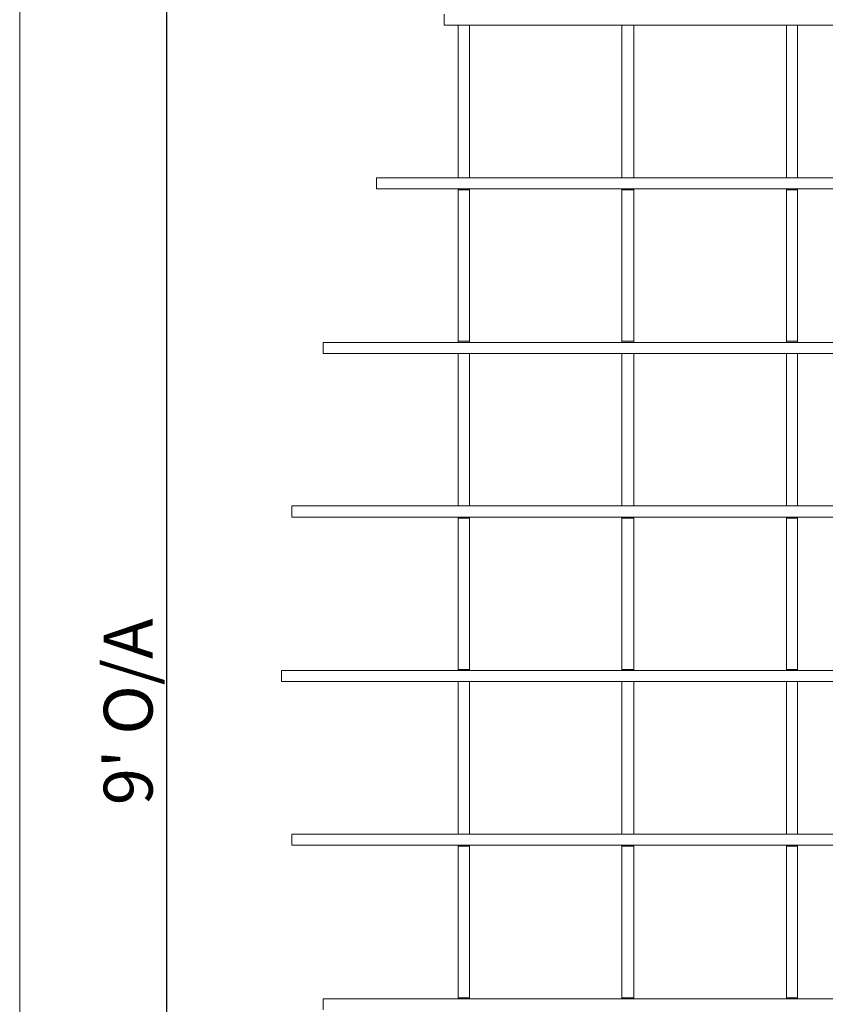
# Model space of a CAD drawing. Units: millimetres. Extents: x 4 to 292, y 5 to 205.
# Drawn here: x 5 to 46, y 102 to 152 of the extents above; entities that cross this region are included whole.
import ezdxf

# ---------------------------------------------------------------- set-up
doc = ezdxf.new("R2010")
doc.units = ezdxf.units.MM
doc.layers.add('FORMAT', color=7, linetype='Continuous')
doc.styles.add('SLDTEXTSTYLE0', font='TXT', dxfattribs={"width": 0.75})
doc.dimstyles.new('SLDDIMSTYLE0', dxfattribs={"dimtxt": 2.5, "dimasz": 3.302, "dimexe": 0, "dimexo": 0.0625, "dimtad": 1, "dimdec": 1, "dimlfac": 20, "dimrnd": 1e-09, "dimzin": 12, "dimdsep": 46, "dimtxsty": 'SLDTEXTSTYLE0', "dimsah": 1, "dimcen": 0.09, "dimadec": 0, "dimazin": 3, "dimtfac": 1, "dimtdec": 1, "dimtofl": 0, "dimtmove": 0, "dimatfit": 3, "dimfxl": 1, "dimfrac": 2, "dimtolj": 1, "dimtzin": 12, "dimarcsym": 0})

# ---------------------------------------------------------------- blocks, each defined once
blk = doc.blocks.new('Block35')
at = {"layer": 'FORMAT', "color": 179, "lineweight": 15}
for p, q in [((6.816, 83.524), (6.816, 83.058)), ((6.858, 83.058), (6.816, 83.058)), ((6.943, 83.058), (6.858, 83.058)), ((7.07, 83.058), (6.943, 83.058)), ((7.239, 83.058), (7.07, 83.058)), ((7.408, 83.058), (7.239, 83.058)), ((7.662, 83.058), (7.408, 83.058)), ((7.408, 83.058), (7.874, 83.058)), ((7.408, 83.058), (7.408, 82.804)), ((7.408, 83.058), (7.451, 83.058)), ((7.916, 83.058), (7.662, 83.058)), ((7.874, 83.058), (7.874, 82.804)), ((7.874, 83.058), (7.916, 83.058)), ((8.213, 83.058), (7.916, 83.058)), ((8.509, 83.058), (8.213, 83.058)), ((8.89, 83.058), (8.509, 83.058)), ((9.271, 83.058), (8.89, 83.058)), ((9.694, 83.058), (9.271, 83.058)), ((10.118, 83.058), (9.694, 83.058)), ((10.626, 83.058), (10.118, 83.058)), ((11.134, 83.058), (10.626, 83.058)), ((11.684, 83.058), (11.134, 83.058)), ((12.277, 83.058), (11.684, 83.058)), ((12.869, 83.058), (12.277, 83.058)), ((13.504, 83.058), (12.869, 83.058)), ((14.182, 83.058), (13.504, 83.058)), ((14.859, 83.058), (14.182, 83.058)), ((14.266, 83.058), (14.774, 83.058)), ((14.266, 83.058), (14.266, 82.338)), ((14.266, 83.058), (14.774, 83.058)), ((14.266, 83.058), (14.309, 83.058)), ((14.266, 83.058), (14.309, 83.058)), ((14.774, 83.058), (14.774, 82.338)), ((14.774, 83.058), (14.817, 83.058)), ((14.774, 83.058), (14.817, 83.058)), ((15.579, 83.058), (14.859, 83.058)), ((16.341, 83.058), (15.579, 83.058)), ((17.145, 83.058), (16.341, 83.058)), ((17.949, 83.058), (17.145, 83.058)), ((18.754, 83.058), (17.949, 83.058)), ((19.643, 83.058), (18.754, 83.058)), ((20.489, 83.058), (19.643, 83.058)), ((21.421, 83.058), (20.489, 83.058)), ((21.167, 83.058), (21.632, 83.058)), ((21.167, 83.058), (21.167, 82.042)), ((21.167, 83.058), (21.632, 83.058)), ((21.167, 83.058), (21.209, 83.058)), ((21.167, 83.058), (21.209, 83.058)), ((22.352, 83.058), (21.421, 83.058)), ((21.632, 83.058), (21.632, 82.042)), ((21.632, 83.058), (21.675, 83.058)), ((21.632, 83.058), (21.675, 83.058)), ((23.283, 83.058), (22.352, 83.058)), ((7.408, 82.804), (7.408, 82.508)), ((7.874, 82.804), (7.874, 82.508)), ((7.408, 82.508), (7.408, 82.211)), ((7.408, 82.211), (7.408, 81.915)), ((7.874, 82.508), (7.874, 82.211)), ((7.874, 82.211), (7.874, 81.915)), ((14.266, 82.338), (14.266, 81.576)), ((14.774, 82.338), (14.774, 81.576)), ((7.408, 81.915), (7.408, 81.576)), ((7.874, 81.915), (7.874, 81.576)), ((21.167, 82.042), (21.167, 81.026)), ((21.632, 82.042), (21.632, 81.026)), ((7.408, 81.576), (7.408, 81.195)), ((7.874, 81.576), (7.874, 81.195)), ((14.266, 81.576), (14.266, 80.814)), ((14.774, 81.576), (14.774, 80.814)), ((7.408, 81.195), (7.408, 80.814)), ((7.874, 81.195), (7.874, 80.814)), ((21.167, 81.026), (21.167, 79.968)), ((21.632, 81.026), (21.632, 79.968)), ((7.408, 80.814), (7.408, 80.433)), ((7.874, 80.814), (7.874, 80.433)), ((14.266, 80.814), (14.266, 80.01)), ((14.774, 80.814), (14.774, 80.01)), ((7.408, 80.433), (7.408, 80.01)), ((7.874, 80.433), (7.874, 80.01)), ((7.408, 80.01), (7.408, 79.587)), ((7.874, 80.01), (7.874, 79.587)), ((14.266, 80.01), (14.266, 79.206)), ((14.774, 80.01), (14.774, 79.206)), ((21.167, 79.968), (21.167, 78.867)), ((21.632, 79.968), (21.632, 78.867)), ((7.408, 79.587), (7.408, 79.163)), ((7.874, 79.587), (7.874, 79.163)), ((7.408, 79.163), (7.408, 78.698)), ((7.874, 79.163), (7.874, 78.698)), ((14.266, 79.206), (14.266, 78.401)), ((14.774, 79.206), (14.774, 78.401)), ((21.167, 78.867), (21.167, 77.809)), ((21.632, 78.867), (21.632, 77.809)), ((7.408, 78.698), (7.408, 78.232)), ((7.874, 78.698), (7.874, 78.232)), ((7.408, 78.232), (7.408, 77.724)), ((7.874, 78.232), (7.874, 77.724)), ((14.266, 78.401), (14.266, 77.555)), ((14.774, 78.401), (14.774, 77.555)), ((7.408, 77.724), (7.408, 77.216)), ((7.874, 77.724), (7.874, 77.216)), ((21.167, 77.809), (21.167, 76.666)), ((21.632, 77.809), (21.632, 76.666)), ((7.408, 77.216), (7.408, 76.666)), ((7.874, 77.216), (7.874, 76.666)), ((14.266, 77.555), (14.266, 76.666)), ((14.774, 77.555), (14.774, 76.666)), ((3.979, 76.666), (3.979, 76.2)), ((4.022, 76.666), (3.979, 76.666)), ((4.149, 76.666), (4.022, 76.666)), ((4.276, 76.666), (4.149, 76.666)), ((4.445, 76.666), (4.276, 76.666)), ((4.614, 76.666), (4.445, 76.666)), ((4.868, 76.666), (4.614, 76.666)), ((5.122, 76.666), (4.868, 76.666)), ((5.461, 76.666), (5.122, 76.666)), ((5.8, 76.666), (5.461, 76.666)), ((6.181, 76.666), (5.8, 76.666)), ((6.562, 76.666), (6.181, 76.666)), ((7.027, 76.666), (6.562, 76.666)), ((7.493, 76.666), (7.027, 76.666)), ((7.874, 76.666), (7.408, 76.666)), ((7.408, 76.666), (7.874, 76.666)), ((7.408, 76.666), (7.451, 76.666)), ((7.408, 76.666), (7.451, 76.666)), ((8.001, 76.666), (7.493, 76.666)), ((7.874, 76.666), (7.916, 76.666)), ((7.874, 76.666), (7.916, 76.666)), ((8.551, 76.666), (8.001, 76.666)), ((9.144, 76.666), (8.551, 76.666)), ((9.737, 76.666), (9.144, 76.666)), ((10.414, 76.666), (9.737, 76.666)), ((11.049, 76.666), (10.414, 76.666)), ((11.769, 76.666), (11.049, 76.666)), ((12.531, 76.666), (11.769, 76.666)), ((13.293, 76.666), (12.531, 76.666)), ((14.055, 76.666), (13.293, 76.666)), ((14.901, 76.666), (14.055, 76.666)), ((14.774, 76.666), (14.266, 76.666)), ((14.266, 76.666), (14.309, 76.666)), ((14.774, 76.666), (14.817, 76.666)), ((15.748, 76.666), (14.901, 76.666)), ((16.637, 76.666), (15.748, 76.666)), ((17.526, 76.666), (16.637, 76.666)), ((18.5, 76.666), (17.526, 76.666)), ((19.431, 76.666), (18.5, 76.666)), ((20.447, 76.666), (19.431, 76.666)), ((21.421, 76.666), (20.447, 76.666)), ((21.632, 76.666), (21.167, 76.666)), ((21.167, 76.666), (21.209, 76.666)), ((22.479, 76.666), (21.421, 76.666)), ((21.632, 76.666), (21.675, 76.666)), ((23.537, 76.666), (22.479, 76.666)), ((4.022, 76.2), (3.979, 76.2)), ((4.149, 76.2), (4.022, 76.2)), ((4.276, 76.2), (4.149, 76.2)), ((4.445, 76.2), (4.276, 76.2)), ((4.614, 76.2), (4.445, 76.2)), ((4.868, 76.2), (4.614, 76.2)), ((5.122, 76.2), (4.868, 76.2)), ((5.461, 76.2), (5.122, 76.2)), ((5.8, 76.2), (5.461, 76.2)), ((6.181, 76.2), (5.8, 76.2)), ((6.562, 76.2), (6.181, 76.2)), ((7.027, 76.2), (6.562, 76.2)), ((7.493, 76.2), (7.027, 76.2)), ((7.408, 76.158), (7.408, 76.2)), ((7.408, 76.158), (7.874, 76.158)), ((7.408, 76.158), (7.408, 75.607)), ((8.001, 76.2), (7.493, 76.2)), ((7.874, 76.158), (7.874, 76.2)), ((7.874, 76.158), (7.874, 75.607)), ((8.551, 76.2), (8.001, 76.2)), ((9.144, 76.2), (8.551, 76.2)), ((9.737, 76.2), (9.144, 76.2)), ((10.414, 76.2), (9.737, 76.2)), ((11.049, 76.2), (10.414, 76.2)), ((11.769, 76.2), (11.049, 76.2)), ((12.531, 76.2), (11.769, 76.2)), ((13.293, 76.2), (12.531, 76.2)), ((14.055, 76.2), (13.293, 76.2)), ((14.901, 76.2), (14.055, 76.2)), ((14.266, 76.2), (14.774, 76.2)), ((14.266, 76.158), (14.266, 76.2)), ((14.266, 76.2), (14.309, 76.2)), ((14.266, 76.158), (14.774, 76.158)), ((14.266, 76.158), (14.266, 75.311)), ((14.774, 76.158), (14.774, 76.2)), ((14.774, 76.2), (14.817, 76.2)), ((14.774, 76.158), (14.774, 75.311)), ((15.748, 76.2), (14.901, 76.2)), ((16.637, 76.2), (15.748, 76.2)), ((17.526, 76.2), (16.637, 76.2)), ((18.5, 76.2), (17.526, 76.2)), ((19.431, 76.2), (18.5, 76.2)), ((20.447, 76.2), (19.431, 76.2)), ((21.421, 76.2), (20.447, 76.2)), ((21.167, 76.2), (21.632, 76.2)), ((21.167, 76.158), (21.167, 76.2)), ((21.167, 76.2), (21.209, 76.2)), ((21.167, 76.158), (21.632, 76.158)), ((21.167, 76.158), (21.167, 75.142)), ((22.479, 76.2), (21.421, 76.2)), ((21.632, 76.158), (21.632, 76.2)), ((21.632, 76.2), (21.675, 76.2)), ((21.632, 76.158), (21.632, 75.142)), ((23.537, 76.2), (22.479, 76.2)), ((7.408, 75.607), (7.408, 75.015)), ((7.874, 75.607), (7.874, 75.015)), ((14.266, 75.311), (14.266, 74.422)), ((14.774, 75.311), (14.774, 74.422)), ((21.167, 75.142), (21.167, 74.083)), ((21.632, 75.142), (21.632, 74.083)), ((7.408, 75.015), (7.408, 74.422)), ((7.874, 75.015), (7.874, 74.422)), ((7.408, 74.422), (7.408, 73.787)), ((7.874, 74.422), (7.874, 73.787)), ((14.266, 74.422), (14.266, 73.533)), ((14.774, 74.422), (14.774, 73.533)), ((21.167, 74.083), (21.167, 73.025)), ((21.632, 74.083), (21.632, 73.025)), ((7.408, 73.787), (7.408, 73.152)), ((7.874, 73.787), (7.874, 73.152)), ((14.266, 73.533), (14.266, 72.602)), ((14.774, 73.533), (14.774, 72.602)), ((7.408, 73.152), (7.408, 72.517)), ((7.874, 73.152), (7.874, 72.517)), ((21.167, 73.025), (21.167, 71.967)), ((21.632, 73.025), (21.632, 71.967)), ((7.408, 72.517), (7.408, 71.84)), ((7.874, 72.517), (7.874, 71.84)), ((14.266, 72.602), (14.266, 71.67)), ((14.774, 72.602), (14.774, 71.67)), ((7.408, 71.84), (7.408, 71.162)), ((7.874, 71.84), (7.874, 71.162)), ((21.167, 71.967), (21.167, 70.908)), ((21.632, 71.967), (21.632, 70.908)), ((14.266, 71.67), (14.266, 70.739)), ((14.774, 71.67), (14.774, 70.739)), ((7.408, 71.162), (7.408, 70.485)), ((7.874, 71.162), (7.874, 70.485)), ((14.266, 70.739), (14.266, 69.808)), ((14.774, 70.739), (14.774, 69.808)), ((21.167, 70.908), (21.167, 69.808)), ((21.632, 70.908), (21.632, 69.808)), ((7.408, 70.485), (7.408, 69.808)), ((7.874, 70.485), (7.874, 69.808)), ((1.736, 69.765), (1.736, 69.3)), ((1.82, 69.765), (1.736, 69.765)), ((1.947, 69.765), (1.82, 69.765)), ((2.074, 69.765), (1.947, 69.765)), ((2.244, 69.765), (2.074, 69.765)), ((2.455, 69.765), (2.244, 69.765)), ((2.709, 69.765), (2.455, 69.765)), ((3.006, 69.765), (2.709, 69.765)), ((3.344, 69.765), (3.006, 69.765)), ((3.725, 69.765), (3.344, 69.765)), ((4.106, 69.765), (3.725, 69.765)), ((4.53, 69.765), (4.106, 69.765)), ((5.038, 69.765), (4.53, 69.765)), ((5.503, 69.765), (5.038, 69.765)), ((6.054, 69.765), (5.503, 69.765)), ((6.646, 69.765), (6.054, 69.765)), ((7.239, 69.765), (6.646, 69.765)), ((7.874, 69.765), (7.239, 69.765)), ((7.874, 69.808), (7.408, 69.808)), ((7.408, 69.765), (7.408, 69.808)), ((7.408, 69.765), (7.874, 69.765)), ((7.408, 69.765), (7.451, 69.765)), ((7.874, 69.765), (7.874, 69.808)), ((8.551, 69.765), (7.874, 69.765)), ((7.874, 69.765), (7.916, 69.765)), ((9.271, 69.765), (8.551, 69.765)), ((9.991, 69.765), (9.271, 69.765)), ((10.795, 69.765), (9.991, 69.765)), ((11.557, 69.765), (10.795, 69.765)), ((12.404, 69.765), (11.557, 69.765)), ((13.25, 69.765), (12.404, 69.765)), ((14.182, 69.765), (13.25, 69.765)), ((15.071, 69.765), (14.182, 69.765)), ((14.774, 69.808), (14.266, 69.808)), ((14.266, 69.765), (14.266, 69.808)), ((14.774, 69.765), (14.774, 69.808)), ((16.044, 69.765), (15.071, 69.765)), ((17.018, 69.765), (16.044, 69.765)), ((17.992, 69.765), (17.018, 69.765)), ((19.05, 69.765), (17.992, 69.765)), ((20.066, 69.765), (19.05, 69.765)), ((21.167, 69.765), (20.066, 69.765)), ((21.632, 69.808), (21.167, 69.808)), ((21.167, 69.765), (21.167, 69.808)), ((22.267, 69.765), (21.167, 69.765)), ((21.632, 69.765), (21.632, 69.808)), ((23.368, 69.765), (22.267, 69.765)), ((1.82, 69.3), (1.736, 69.3)), ((1.947, 69.3), (1.82, 69.3)), ((2.074, 69.3), (1.947, 69.3)), ((2.244, 69.3), (2.074, 69.3)), ((2.455, 69.3), (2.244, 69.3)), ((2.709, 69.3), (2.455, 69.3)), ((3.006, 69.3), (2.709, 69.3)), ((3.344, 69.3), (3.006, 69.3)), ((3.725, 69.3), (3.344, 69.3)), ((4.106, 69.3), (3.725, 69.3)), ((4.53, 69.3), (4.106, 69.3)), ((5.038, 69.3), (4.53, 69.3)), ((5.503, 69.3), (5.038, 69.3)), ((6.054, 69.3), (5.503, 69.3)), ((6.646, 69.3), (6.054, 69.3)), ((7.239, 69.3), (6.646, 69.3)), ((7.874, 69.3), (7.239, 69.3)), ((7.408, 69.3), (7.874, 69.3)), ((7.408, 69.3), (7.408, 68.622)), ((7.408, 69.3), (7.451, 69.3)), ((8.551, 69.3), (7.874, 69.3)), ((7.874, 69.3), (7.874, 68.622)), ((7.874, 69.3), (7.916, 69.3)), ((9.271, 69.3), (8.551, 69.3)), ((9.991, 69.3), (9.271, 69.3)), ((10.795, 69.3), (9.991, 69.3)), ((11.557, 69.3), (10.795, 69.3)), ((12.404, 69.3), (11.557, 69.3)), ((13.25, 69.3), (12.404, 69.3)), ((14.182, 69.3), (13.25, 69.3)), ((15.071, 69.3), (14.182, 69.3)), ((14.266, 69.3), (14.774, 69.3)), ((14.266, 69.3), (14.266, 68.241)), ((14.266, 69.3), (14.774, 69.3)), ((14.266, 69.3), (14.309, 69.3)), ((14.266, 69.3), (14.309, 69.3)), ((14.774, 69.3), (14.774, 68.241)), ((14.774, 69.3), (14.817, 69.3)), ((14.774, 69.3), (14.817, 69.3)), ((16.044, 69.3), (15.071, 69.3)), ((17.018, 69.3), (16.044, 69.3)), ((17.992, 69.3), (17.018, 69.3)), ((19.05, 69.3), (17.992, 69.3)), ((20.066, 69.3), (19.05, 69.3)), ((21.167, 69.3), (20.066, 69.3)), ((21.167, 69.3), (21.632, 69.3)), ((21.167, 69.3), (21.167, 68.03)), ((21.167, 69.3), (21.632, 69.3)), ((21.167, 69.3), (21.209, 69.3)), ((21.167, 69.3), (21.209, 69.3)), ((22.267, 69.3), (21.167, 69.3)), ((21.632, 69.3), (21.632, 68.03)), ((21.632, 69.3), (21.675, 69.3)), ((21.632, 69.3), (21.675, 69.3)), ((23.368, 69.3), (22.267, 69.3)), ((7.408, 68.622), (7.408, 67.945)), ((7.874, 68.622), (7.874, 67.945)), ((14.266, 68.241), (14.266, 67.183)), ((14.774, 68.241), (14.774, 67.183)), ((7.408, 67.945), (7.408, 67.225)), ((7.874, 67.945), (7.874, 67.225)), ((21.167, 68.03), (21.167, 66.76)), ((21.632, 68.03), (21.632, 66.76)), ((7.408, 67.225), (7.408, 66.548)), ((7.874, 67.225), (7.874, 66.548)), ((14.266, 67.183), (14.266, 66.125)), ((14.774, 67.183), (14.774, 66.125)), ((7.408, 66.548), (7.408, 65.828)), ((7.874, 66.548), (7.874, 65.828)), ((21.167, 66.76), (21.167, 65.49)), ((21.632, 66.76), (21.632, 65.49)), ((14.266, 66.125), (14.266, 65.066)), ((14.774, 66.125), (14.774, 65.066)), ((7.408, 65.828), (7.408, 65.109)), ((7.874, 65.828), (7.874, 65.109)), ((21.167, 65.49), (21.167, 64.22)), ((21.632, 65.49), (21.632, 64.22)), ((7.408, 65.109), (7.408, 64.389)), ((7.874, 65.109), (7.874, 64.389)), ((14.266, 65.066), (14.266, 64.008)), ((14.774, 65.066), (14.774, 64.008)), ((7.408, 64.389), (7.408, 63.669)), ((7.874, 64.389), (7.874, 63.669)), ((14.266, 64.008), (14.266, 62.907)), ((14.774, 64.008), (14.774, 62.907)), ((21.167, 64.22), (21.167, 62.907)), ((21.632, 64.22), (21.632, 62.907)), ((7.408, 63.669), (7.408, 62.907)), ((7.874, 63.669), (7.874, 62.907)), ((0.423, 62.907), (0.423, 62.442)), ((0.466, 62.907), (0.423, 62.907)), ((0.55, 62.907), (0.466, 62.907)), ((0.677, 62.907), (0.55, 62.907)), ((0.847, 62.907), (0.677, 62.907)), ((1.058, 62.907), (0.847, 62.907)), ((1.27, 62.907), (1.058, 62.907)), ((1.566, 62.907), (1.27, 62.907)), ((1.863, 62.907), (1.566, 62.907)), ((2.201, 62.907), (1.863, 62.907)), ((2.625, 62.907), (2.201, 62.907)), ((3.048, 62.907), (2.625, 62.907)), ((3.471, 62.907), (3.048, 62.907)), ((3.979, 62.907), (3.471, 62.907)), ((4.53, 62.907), (3.979, 62.907)), ((5.08, 62.907), (4.53, 62.907)), ((5.673, 62.907), (5.08, 62.907)), ((6.308, 62.907), (5.673, 62.907)), ((6.985, 62.907), (6.308, 62.907)), ((7.705, 62.907), (6.985, 62.907)), ((7.874, 62.907), (7.408, 62.907)), ((7.408, 62.907), (7.874, 62.907)), ((7.408, 62.907), (7.451, 62.907)), ((7.408, 62.907), (7.451, 62.907)), ((8.424, 62.907), (7.705, 62.907)), ((7.874, 62.907), (7.916, 62.907)), ((7.874, 62.907), (7.916, 62.907)), ((9.229, 62.907), (8.424, 62.907)), ((10.033, 62.907), (9.229, 62.907)), ((10.837, 62.907), (10.033, 62.907)), ((11.726, 62.907), (10.837, 62.907)), ((12.615, 62.907), (11.726, 62.907)), ((13.547, 62.907), (12.615, 62.907)), ((14.478, 62.907), (13.547, 62.907)), ((14.774, 62.907), (14.266, 62.907)), ((14.266, 62.907), (14.309, 62.907)), ((15.494, 62.907), (14.478, 62.907)), ((14.774, 62.907), (14.817, 62.907)), ((16.51, 62.907), (15.494, 62.907)), ((17.526, 62.907), (16.51, 62.907)), ((18.584, 62.907), (17.526, 62.907)), ((19.685, 62.907), (18.584, 62.907)), ((20.828, 62.907), (19.685, 62.907)), ((21.971, 62.907), (20.828, 62.907)), ((21.632, 62.907), (21.167, 62.907)), ((21.167, 62.907), (21.209, 62.907)), ((21.632, 62.907), (21.675, 62.907)), ((23.114, 62.907), (21.971, 62.907)), ((0.466, 62.442), (0.423, 62.442)), ((0.55, 62.442), (0.466, 62.442)), ((0.677, 62.442), (0.55, 62.442)), ((0.847, 62.442), (0.677, 62.442)), ((1.058, 62.442), (0.847, 62.442)), ((1.27, 62.442), (1.058, 62.442)), ((1.566, 62.442), (1.27, 62.442)), ((1.863, 62.442), (1.566, 62.442)), ((2.201, 62.442), (1.863, 62.442)), ((2.625, 62.442), (2.201, 62.442)), ((3.048, 62.442), (2.625, 62.442)), ((3.471, 62.442), (3.048, 62.442)), ((3.979, 62.442), (3.471, 62.442)), ((4.53, 62.442), (3.979, 62.442)), ((5.08, 62.442), (4.53, 62.442)), ((5.673, 62.442), (5.08, 62.442)), ((6.308, 62.442), (5.673, 62.442)), ((6.985, 62.442), (6.308, 62.442)), ((7.705, 62.442), (6.985, 62.442)), ((7.408, 62.399), (7.408, 62.442)), ((7.408, 62.399), (7.874, 62.399)), ((7.408, 62.399), (7.408, 61.637)), ((8.424, 62.442), (7.705, 62.442)), ((7.874, 62.399), (7.874, 62.442)), ((7.874, 62.399), (7.874, 61.637)), ((9.229, 62.442), (8.424, 62.442)), ((10.033, 62.442), (9.229, 62.442)), ((10.837, 62.442), (10.033, 62.442)), ((11.726, 62.442), (10.837, 62.442)), ((12.615, 62.442), (11.726, 62.442)), ((13.547, 62.442), (12.615, 62.442)), ((14.478, 62.442), (13.547, 62.442)), ((14.266, 62.442), (14.774, 62.442)), ((14.266, 62.399), (14.266, 62.442)), ((14.266, 62.442), (14.309, 62.442)), ((14.266, 62.399), (14.774, 62.399)), ((14.266, 62.399), (14.266, 61.341)), ((15.494, 62.442), (14.478, 62.442)), ((14.774, 62.399), (14.774, 62.442)), ((14.774, 62.442), (14.817, 62.442)), ((14.774, 62.399), (14.774, 61.341)), ((16.51, 62.442), (15.494, 62.442)), ((17.526, 62.442), (16.51, 62.442)), ((18.584, 62.442), (17.526, 62.442)), ((19.685, 62.442), (18.584, 62.442)), ((20.828, 62.442), (19.685, 62.442)), ((21.971, 62.442), (20.828, 62.442)), ((21.167, 62.442), (21.632, 62.442)), ((21.167, 62.399), (21.167, 62.442)), ((21.167, 62.442), (21.209, 62.442)), ((21.167, 62.399), (21.632, 62.399)), ((21.167, 62.399), (21.167, 61.129)), ((21.632, 62.399), (21.632, 62.442)), ((21.632, 62.442), (21.675, 62.442)), ((21.632, 62.399), (21.632, 61.129)), ((23.114, 62.442), (21.971, 62.442)), ((7.408, 61.637), (7.408, 60.833)), ((7.874, 61.637), (7.874, 60.833)), ((14.266, 61.341), (14.266, 60.283)), ((14.774, 61.341), (14.774, 60.283)), ((21.167, 61.129), (21.167, 59.859)), ((21.632, 61.129), (21.632, 59.859)), ((7.408, 60.833), (7.408, 60.029)), ((7.874, 60.833), (7.874, 60.029)), ((14.266, 60.283), (14.266, 59.224)), ((14.774, 60.283), (14.774, 59.224)), ((7.408, 60.029), (7.408, 59.267)), ((7.874, 60.029), (7.874, 59.267)), ((21.167, 59.859), (21.167, 58.589)), ((21.632, 59.859), (21.632, 58.589)), ((7.408, 59.267), (7.408, 58.462)), ((7.874, 59.267), (7.874, 58.462)), ((14.266, 59.224), (14.266, 58.166)), ((14.774, 59.224), (14.774, 58.166)), ((7.408, 58.462), (7.408, 57.658)), ((7.874, 58.462), (7.874, 57.658)), ((21.167, 58.589), (21.167, 57.319)), ((21.632, 58.589), (21.632, 57.319)), ((14.266, 58.166), (14.266, 57.108)), ((14.774, 58.166), (14.774, 57.108)), ((7.408, 57.658), (7.408, 56.854)), ((7.874, 57.658), (7.874, 56.854)), ((14.266, 57.108), (14.266, 56.049)), ((14.774, 57.108), (14.774, 56.049)), ((21.167, 57.319), (21.167, 56.049)), ((21.632, 57.319), (21.632, 56.049)), ((7.408, 56.854), (7.408, 56.049)), ((7.874, 56.854), (7.874, 56.049)), ((0, 56.007), (0, 55.541)), ((0.042, 56.007), (0, 56.007)), ((0.085, 56.007), (0.042, 56.007)), ((0.212, 56.007), (0.085, 56.007)), ((0.339, 56.007), (0.212, 56.007)), ((0.508, 56.007), (0.339, 56.007)), ((0.762, 56.007), (0.508, 56.007)), ((1.016, 56.007), (0.762, 56.007)), ((1.312, 56.007), (1.016, 56.007)), ((1.609, 56.007), (1.312, 56.007)), ((1.99, 56.007), (1.609, 56.007)), ((2.413, 56.007), (1.99, 56.007)), ((2.836, 56.007), (2.413, 56.007)), ((3.344, 56.007), (2.836, 56.007)), ((3.852, 56.007), (3.344, 56.007)), ((4.403, 56.007), (3.852, 56.007)), ((4.995, 56.007), (4.403, 56.007)), ((5.63, 56.007), (4.995, 56.007)), ((6.265, 56.007), (5.63, 56.007)), ((6.985, 56.007), (6.265, 56.007)), ((7.705, 56.007), (6.985, 56.007)), ((7.408, 56.049), (7.874, 56.049)), ((7.408, 56.007), (7.408, 56.049)), ((7.408, 56.007), (7.874, 56.007)), ((7.408, 56.007), (7.451, 56.007)), ((8.467, 56.007), (7.705, 56.007)), ((7.874, 56.007), (7.874, 56.049)), ((7.874, 56.007), (7.916, 56.007)), ((9.271, 56.007), (8.467, 56.007)), ((10.075, 56.007), (9.271, 56.007)), ((10.922, 56.007), (10.075, 56.007)), ((11.811, 56.007), (10.922, 56.007)), ((12.742, 56.007), (11.811, 56.007)), ((13.716, 56.007), (12.742, 56.007)), ((14.69, 56.007), (13.716, 56.007)), ((14.266, 56.049), (14.774, 56.049)), ((14.266, 56.007), (14.266, 56.049)), ((15.663, 56.007), (14.69, 56.007)), ((14.774, 56.007), (14.774, 56.049)), ((16.722, 56.007), (15.663, 56.007)), ((17.78, 56.007), (16.722, 56.007)), ((18.881, 56.007), (17.78, 56.007)), ((19.981, 56.007), (18.881, 56.007)), ((21.124, 56.007), (19.981, 56.007)), ((22.267, 56.007), (21.124, 56.007)), ((21.167, 56.049), (21.632, 56.049)), ((21.167, 56.007), (21.167, 56.049)), ((21.632, 56.007), (21.632, 56.049)), ((23.453, 56.007), (22.267, 56.007)), ((0.042, 55.541), (0, 55.541)), ((0.085, 55.541), (0.042, 55.541)), ((0.212, 55.541), (0.085, 55.541)), ((0.339, 55.541), (0.212, 55.541)), ((0.508, 55.541), (0.339, 55.541)), ((0.762, 55.541), (0.508, 55.541)), ((1.016, 55.541), (0.762, 55.541)), ((1.312, 55.541), (1.016, 55.541)), ((1.609, 55.541), (1.312, 55.541)), ((1.99, 55.541), (1.609, 55.541)), ((2.413, 55.541), (1.99, 55.541)), ((2.836, 55.541), (2.413, 55.541)), ((3.344, 55.541), (2.836, 55.541)), ((3.852, 55.541), (3.344, 55.541)), ((4.403, 55.541), (3.852, 55.541)), ((4.995, 55.541), (4.403, 55.541)), ((5.63, 55.541), (4.995, 55.541)), ((6.265, 55.541), (5.63, 55.541)), ((6.985, 55.541), (6.265, 55.541)), ((7.705, 55.541), (6.985, 55.541)), ((7.408, 55.541), (7.874, 55.541)), ((7.408, 55.541), (7.408, 54.737)), ((7.408, 55.541), (7.451, 55.541)), ((8.467, 55.541), (7.705, 55.541)), ((7.874, 55.541), (7.874, 54.737)), ((7.874, 55.541), (7.916, 55.541)), ((9.271, 55.541), (8.467, 55.541)), ((10.075, 55.541), (9.271, 55.541)), ((10.922, 55.541), (10.075, 55.541)), ((11.811, 55.541), (10.922, 55.541)), ((12.742, 55.541), (11.811, 55.541)), ((13.716, 55.541), (12.742, 55.541)), ((14.69, 55.541), (13.716, 55.541)), ((14.266, 55.541), (14.774, 55.541)), ((14.266, 55.541), (14.266, 54.441)), ((14.266, 55.541), (14.774, 55.541)), ((14.266, 55.541), (14.309, 55.541)), ((14.266, 55.541), (14.309, 55.541)), ((15.663, 55.541), (14.69, 55.541)), ((14.774, 55.541), (14.774, 54.441)), ((14.774, 55.541), (14.817, 55.541)), ((14.774, 55.541), (14.817, 55.541)), ((16.722, 55.541), (15.663, 55.541)), ((17.78, 55.541), (16.722, 55.541)), ((18.881, 55.541), (17.78, 55.541)), ((19.981, 55.541), (18.881, 55.541)), ((21.124, 55.541), (19.981, 55.541)), ((22.267, 55.541), (21.124, 55.541)), ((21.167, 55.541), (21.632, 55.541)), ((21.167, 55.541), (21.632, 55.541)), ((21.167, 55.541), (21.209, 55.541)), ((21.167, 55.541), (21.167, 54.229)), ((21.167, 55.541), (21.209, 55.541)), ((21.632, 55.541), (21.675, 55.541)), ((21.632, 55.541), (21.632, 54.229)), ((21.632, 55.541), (21.675, 55.541)), ((23.453, 55.541), (22.267, 55.541)), ((7.408, 54.737), (7.408, 53.933)), ((7.874, 54.737), (7.874, 53.933)), ((14.266, 54.441), (14.266, 53.382)), ((14.774, 54.441), (14.774, 53.382)), ((21.167, 54.229), (21.167, 52.959)), ((21.632, 54.229), (21.632, 52.959)), ((7.408, 53.933), (7.408, 53.128)), ((7.874, 53.933), (7.874, 53.128)), ((14.266, 53.382), (14.266, 52.324)), ((14.774, 53.382), (14.774, 52.324)), ((7.408, 53.128), (7.408, 52.324)), ((7.874, 53.128), (7.874, 52.324)), ((21.167, 52.959), (21.167, 51.689)), ((21.632, 52.959), (21.632, 51.689)), ((7.408, 52.324), (7.408, 51.52)), ((7.874, 52.324), (7.874, 51.52)), ((14.266, 52.324), (14.266, 51.266)), ((14.774, 52.324), (14.774, 51.266)), ((21.167, 51.689), (21.167, 50.419)), ((21.632, 51.689), (21.632, 50.419)), ((7.408, 51.52), (7.408, 50.715)), ((7.874, 51.52), (7.874, 50.715)), ((14.266, 51.266), (14.266, 50.207)), ((14.774, 51.266), (14.774, 50.207)), ((7.408, 50.715), (7.408, 49.953)), ((7.874, 50.715), (7.874, 49.953)), ((21.167, 50.419), (21.167, 49.149)), ((21.632, 50.419), (21.632, 49.149)), ((7.408, 49.953), (7.408, 49.149)), ((7.874, 49.953), (7.874, 49.149)), ((14.266, 50.207), (14.266, 49.149)), ((14.774, 50.207), (14.774, 49.149)), ((0.423, 49.149), (0.423, 48.683)), ((0.466, 49.149), (0.423, 49.149)), ((0.55, 49.149), (0.466, 49.149)), ((0.677, 49.149), (0.55, 49.149)), ((0.847, 49.149), (0.677, 49.149)), ((1.058, 49.149), (0.847, 49.149)), ((1.27, 49.149), (1.058, 49.149)), ((1.566, 49.149), (1.27, 49.149)), ((1.863, 49.149), (1.566, 49.149)), ((2.201, 49.149), (1.863, 49.149)), ((2.625, 49.149), (2.201, 49.149)), ((3.048, 49.149), (2.625, 49.149)), ((3.471, 49.149), (3.048, 49.149)), ((3.979, 49.149), (3.471, 49.149)), ((4.53, 49.149), (3.979, 49.149)), ((5.08, 49.149), (4.53, 49.149)), ((5.673, 49.149), (5.08, 49.149)), ((6.308, 49.149), (5.673, 49.149)), ((6.985, 49.149), (6.308, 49.149)), ((7.705, 49.149), (6.985, 49.149)), ((7.874, 49.149), (7.408, 49.149)), ((7.408, 49.149), (7.874, 49.149)), ((7.408, 49.149), (7.451, 49.149)), ((7.408, 49.149), (7.451, 49.149)), ((8.424, 49.149), (7.705, 49.149)), ((7.874, 49.149), (7.916, 49.149)), ((7.874, 49.149), (7.916, 49.149)), ((9.229, 49.149), (8.424, 49.149)), ((10.033, 49.149), (9.229, 49.149)), ((10.837, 49.149), (10.033, 49.149)), ((11.726, 49.149), (10.837, 49.149)), ((12.615, 49.149), (11.726, 49.149)), ((13.547, 49.149), (12.615, 49.149)), ((14.478, 49.149), (13.547, 49.149)), ((14.774, 49.149), (14.266, 49.149)), ((14.266, 49.149), (14.309, 49.149)), ((15.494, 49.149), (14.478, 49.149)), ((14.774, 49.149), (14.817, 49.149)), ((16.51, 49.149), (15.494, 49.149)), ((17.526, 49.149), (16.51, 49.149)), ((18.584, 49.149), (17.526, 49.149)), ((19.685, 49.149), (18.584, 49.149)), ((20.828, 49.149), (19.685, 49.149)), ((21.971, 49.149), (20.828, 49.149)), ((21.632, 49.149), (21.167, 49.149)), ((21.167, 49.149), (21.209, 49.149)), ((21.632, 49.149), (21.675, 49.149)), ((23.114, 49.149), (21.971, 49.149)), ((0.466, 48.683), (0.423, 48.683)), ((0.55, 48.683), (0.466, 48.683)), ((0.677, 48.683), (0.55, 48.683)), ((0.847, 48.683), (0.677, 48.683)), ((1.058, 48.683), (0.847, 48.683)), ((1.27, 48.683), (1.058, 48.683)), ((1.566, 48.683), (1.27, 48.683)), ((1.863, 48.683), (1.566, 48.683)), ((2.201, 48.683), (1.863, 48.683)), ((2.625, 48.683), (2.201, 48.683)), ((3.048, 48.683), (2.625, 48.683)), ((3.471, 48.683), (3.048, 48.683)), ((3.979, 48.683), (3.471, 48.683)), ((4.53, 48.683), (3.979, 48.683)), ((5.08, 48.683), (4.53, 48.683)), ((5.673, 48.683), (5.08, 48.683)), ((6.308, 48.683), (5.673, 48.683)), ((6.985, 48.683), (6.308, 48.683)), ((7.705, 48.683), (6.985, 48.683)), ((7.408, 48.641), (7.408, 48.683)), ((7.408, 48.641), (7.874, 48.641)), ((7.408, 48.641), (7.408, 47.921)), ((8.424, 48.683), (7.705, 48.683)), ((7.874, 48.641), (7.874, 48.683)), ((7.874, 48.641), (7.874, 47.921)), ((9.229, 48.683), (8.424, 48.683)), ((10.033, 48.683), (9.229, 48.683)), ((10.837, 48.683), (10.033, 48.683)), ((11.726, 48.683), (10.837, 48.683)), ((12.615, 48.683), (11.726, 48.683)), ((13.547, 48.683), (12.615, 48.683)), ((14.478, 48.683), (13.547, 48.683)), ((14.266, 48.683), (14.774, 48.683)), ((14.266, 48.641), (14.266, 48.683)), ((14.266, 48.683), (14.309, 48.683)), ((14.266, 48.641), (14.774, 48.641)), ((14.266, 48.641), (14.266, 47.583)), ((15.494, 48.683), (14.478, 48.683)), ((14.774, 48.641), (14.774, 48.683)), ((14.774, 48.683), (14.817, 48.683)), ((14.774, 48.641), (14.774, 47.583)), ((16.51, 48.683), (15.494, 48.683)), ((17.526, 48.683), (16.51, 48.683)), ((18.584, 48.683), (17.526, 48.683)), ((19.685, 48.683), (18.584, 48.683)), ((20.828, 48.683), (19.685, 48.683)), ((21.971, 48.683), (20.828, 48.683)), ((21.167, 48.683), (21.632, 48.683)), ((21.167, 48.641), (21.167, 48.683)), ((21.167, 48.683), (21.209, 48.683)), ((21.167, 48.641), (21.632, 48.641)), ((21.167, 48.641), (21.167, 47.371)), ((21.632, 48.641), (21.632, 48.683)), ((21.632, 48.683), (21.675, 48.683)), ((21.632, 48.641), (21.632, 47.371)), ((23.114, 48.683), (21.971, 48.683)), ((7.408, 47.921), (7.408, 47.202)), ((7.874, 47.921), (7.874, 47.202)), ((14.266, 47.583), (14.266, 46.482)), ((14.774, 47.583), (14.774, 46.482)), ((7.408, 47.202), (7.408, 46.482)), ((7.874, 47.202), (7.874, 46.482)), ((21.167, 47.371), (21.167, 46.059)), ((21.632, 47.371), (21.632, 46.059)), ((7.408, 46.482), (7.408, 45.762)), ((7.874, 46.482), (7.874, 45.762)), ((14.266, 46.482), (14.266, 45.424)), ((14.774, 46.482), (14.774, 45.424)), ((21.167, 46.059), (21.167, 44.789)), ((21.632, 46.059), (21.632, 44.789)), ((7.408, 45.762), (7.408, 45.043)), ((7.874, 45.762), (7.874, 45.043)), ((14.266, 45.424), (14.266, 44.365)), ((14.774, 45.424), (14.774, 44.365)), ((7.408, 45.043), (7.408, 44.323)), ((7.874, 45.043), (7.874, 44.323)), ((21.167, 44.789), (21.167, 43.519)), ((21.632, 44.789), (21.632, 43.519)), ((7.408, 44.323), (7.408, 43.646)), ((7.874, 44.323), (7.874, 43.646)), ((14.266, 44.365), (14.266, 43.307)), ((14.774, 44.365), (14.774, 43.307)), ((7.408, 43.646), (7.408, 42.968)), ((7.874, 43.646), (7.874, 42.968)), ((21.167, 43.519), (21.167, 42.291)), ((21.632, 43.519), (21.632, 42.291)), ((7.408, 42.968), (7.408, 42.291)), ((7.874, 42.968), (7.874, 42.291)), ((14.266, 43.307), (14.266, 42.291)), ((14.774, 43.307), (14.774, 42.291)), ((1.736, 42.249), (1.736, 41.783)), ((1.82, 42.249), (1.736, 42.249)), ((1.947, 42.249), (1.82, 42.249)), ((2.074, 42.249), (1.947, 42.249)), ((2.244, 42.249), (2.074, 42.249)), ((2.455, 42.249), (2.244, 42.249)), ((2.709, 42.249), (2.455, 42.249)), ((3.006, 42.249), (2.709, 42.249)), ((3.344, 42.249), (3.006, 42.249)), ((3.725, 42.249), (3.344, 42.249)), ((4.106, 42.249), (3.725, 42.249)), ((4.53, 42.249), (4.106, 42.249)), ((5.038, 42.249), (4.53, 42.249)), ((5.503, 42.249), (5.038, 42.249)), ((6.054, 42.249), (5.503, 42.249)), ((6.646, 42.249), (6.054, 42.249)), ((7.239, 42.249), (6.646, 42.249)), ((7.874, 42.249), (7.239, 42.249)), ((7.874, 42.291), (7.408, 42.291)), ((7.408, 42.249), (7.408, 42.291)), ((7.408, 42.249), (7.874, 42.249)), ((7.408, 42.249), (7.451, 42.249)), ((7.874, 42.249), (7.874, 42.291)), ((8.551, 42.249), (7.874, 42.249)), ((7.874, 42.249), (7.916, 42.249)), ((9.271, 42.249), (8.551, 42.249)), ((9.991, 42.249), (9.271, 42.249)), ((10.795, 42.249), (9.991, 42.249)), ((11.557, 42.249), (10.795, 42.249)), ((12.404, 42.249), (11.557, 42.249)), ((13.25, 42.249), (12.404, 42.249)), ((14.182, 42.249), (13.25, 42.249)), ((15.071, 42.249), (14.182, 42.249)), ((14.774, 42.291), (14.266, 42.291)), ((14.266, 42.249), (14.266, 42.291)), ((14.774, 42.249), (14.774, 42.291)), ((16.044, 42.249), (15.071, 42.249)), ((17.018, 42.249), (16.044, 42.249)), ((17.992, 42.249), (17.018, 42.249)), ((19.05, 42.249), (17.992, 42.249)), ((20.066, 42.249), (19.05, 42.249)), ((21.167, 42.249), (20.066, 42.249)), ((21.632, 42.291), (21.167, 42.291)), ((21.167, 42.249), (21.167, 42.291)), ((22.267, 42.249), (21.167, 42.249)), ((21.632, 42.249), (21.632, 42.291)), ((23.368, 42.249), (22.267, 42.249))]:
    blk.add_line(p, q, dxfattribs=at)
blk = doc.blocks.new('_D')
at = {"layer": 'FORMAT'}
for p, q in [((85.781, 186.593), (11.523, 186.593)), ((12.523, 50.453), (12.523, 186.593)), ((85.161, 50.453), (11.523, 50.453))]:
    blk.add_line(p, q, dxfattribs=at)
for points in [[(12.523, 186.593), (12.015, 183.291), (13.031, 183.291)], [(12.523, 50.453), (13.031, 53.755), (12.015, 53.755)]]:
    blk.add_solid(points, dxfattribs=at)
at = {"layer": 'FORMAT', "insert": (9.3, 111.898), "char_height": 2.5, "attachment_point": 1, "rotation": 90, "style": 'SLDTEXTSTYLE0'}
blk.add_mtext("9' O/A", dxfattribs=at)

msp = doc.modelspace()

# ---------------------------------------------------------------- linework, layer by layer
at = {"color": 7, "linetype": 'Continuous', "lineweight": 0}
msp.add_line((5, 205), (5, 5), dxfattribs=at)

# ---------------------------------------------------------------- block references
at = {"color": 7, "linetype": 'Continuous', "xscale": 1.22, "yscale": 1.22, "zscale": 1.22}
msp.add_blockref('Block35', (18.4005, 50.4525), dxfattribs=at)

# ---------------------------------------------------------------- dimensions: what is measured, and where the dimension line sits
at = {"layer": 'FORMAT'}
dim = msp.add_linear_dim(base=(12.5227, 186.5931), p1=(86.1609, 50.4525), p2=(86.7806, 186.5931), angle=90, text="9' O/A", dimstyle='SLDDIMSTYLE0', dxfattribs=at)
dim.commit()
dim.dimension.update_dxf_attribs({"geometry": '_D', "text_midpoint": (12.5227, 117.0235), "dimtype": 160})

doc.saveas('drawing.dxf')
